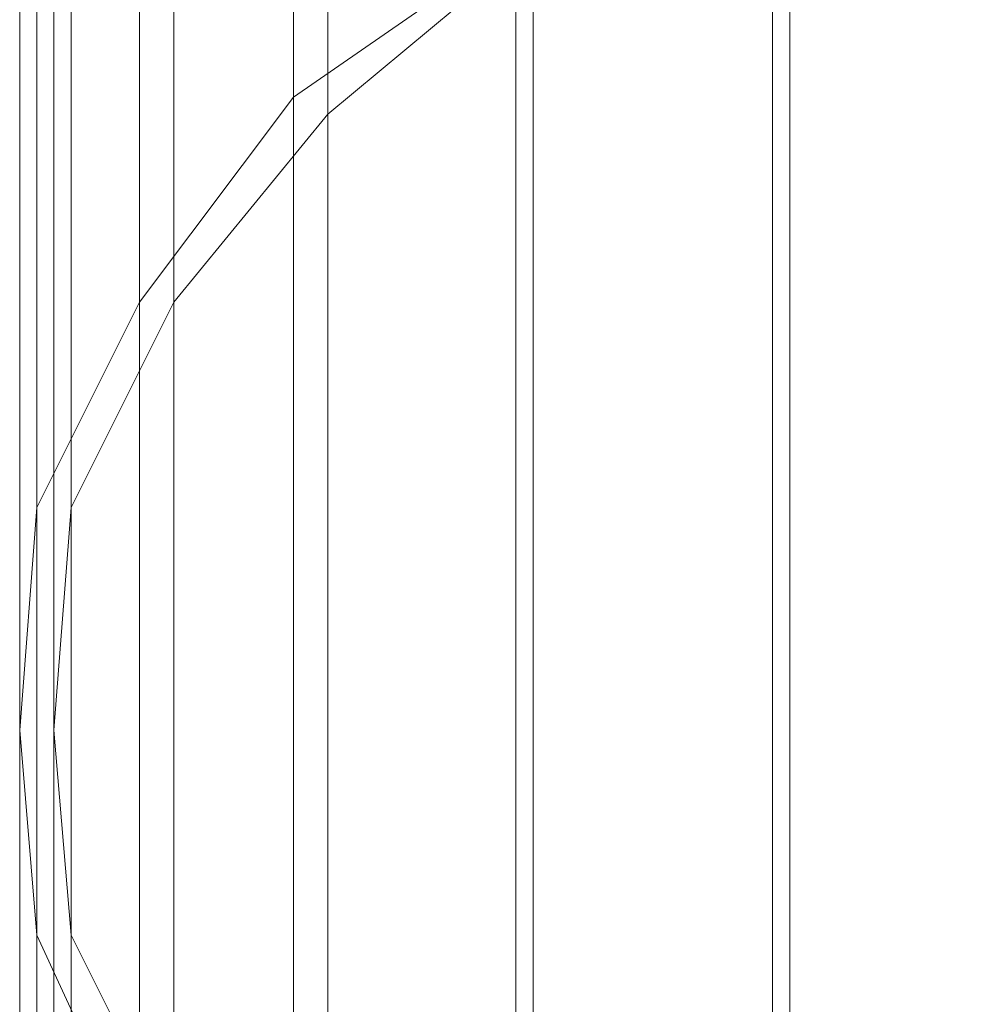
# Model space of a CAD drawing. Units: millimetres. Extents: x -15288 to -8784, y -20417 to -9146.
# Drawn here: x -11817 to -11590, y -15464 to -15232 of the extents above; entities that cross this region are included whole.
import ezdxf

# ---------------------------------------------------------------- set-up
doc = ezdxf.new("R2010")
doc.units = ezdxf.units.MM
doc.layers.add('МАФЫ НАШИ', color=250, linetype='Continuous', lineweight=25)

# ---------------------------------------------------------------- blocks, each defined once
blk = doc.blocks.new('нг8щщ87')
at = {"layer": 'МАФЫ НАШИ', "color": 7, "lineweight": 13}
for points in [[(-11635.97, -14838.86), (-11635.97, -15613.33), (-11696.47, -15581.06), (-11696.47, -14810.62)], [(-11744.88, -14770.28), (-11744.88, -15540.72), (-11781.18, -15496.35), (-11781.18, -14729.95)], [(-11805.38, -14681.54), (-11805.38, -15447.94), (-11809.42, -15399.54), (-11809.42, -14633.14)], [(-11805.38, -14584.73), (-11805.38, -15347.1), (-11781.18, -15298.7), (-11781.18, -14536.33)], [(-11744.88, -14491.96), (-11744.88, -15254.33), (-11696.47, -15213.99), (-11696.47, -14455.66)], [(-11744.88, -14491.96), (-11744.88, -15254.33), (-11781.18, -15298.7), (-11781.18, -14536.33)], [(-11805.38, -14584.73), (-11805.38, -15347.1), (-11809.42, -15399.54), (-11809.42, -14633.14)], [(-11805.38, -14681.54), (-11805.38, -15447.94), (-11781.18, -15496.35), (-11781.18, -14729.95)], [(-11744.88, -14770.28), (-11744.88, -15540.72), (-11696.47, -15581.06), (-11696.47, -14810.62)], [(-11635.97, -14838.86), (-11635.97, -15613.33), (-11567.4, -15637.53), (-11567.4, -14863.06)], [(-11635.97, -14838.86), (-11635.97, -15613.33), (-11696.47, -15581.06), (-11696.47, -14810.62)], [(-11744.88, -14770.28), (-11744.88, -15540.72), (-11781.18, -15496.35), (-11781.18, -14729.95)], [(-11805.38, -14681.54), (-11805.38, -15447.94), (-11809.42, -15399.54), (-11809.42, -14633.14)], [(-11805.38, -14584.73), (-11805.38, -15347.1), (-11781.18, -15298.7), (-11781.18, -14536.33)], [(-11744.88, -14491.96), (-11744.88, -15254.33), (-11696.47, -15213.99), (-11696.47, -14455.66)], [(-11744.88, -14491.96), (-11744.88, -15254.33), (-11781.18, -15298.7), (-11781.18, -14536.33)], [(-11805.38, -14584.73), (-11805.38, -15347.1), (-11809.42, -15399.54), (-11809.42, -14633.14)], [(-11805.38, -14681.54), (-11805.38, -15447.94), (-11781.18, -15496.35), (-11781.18, -14729.95)], [(-11744.88, -14770.28), (-11744.88, -15540.72), (-11696.47, -15581.06), (-11696.47, -14810.62)], [(-11635.97, -14838.86), (-11635.97, -15613.33), (-11567.4, -15637.53), (-11567.4, -14863.06)], [(-11781.18, -16262.75), (-11781.18, -15496.35), (-11805.38, -15447.94), (-11805.38, -16214.35)], [(-11809.42, -16165.94), (-11809.42, -15399.54), (-11805.38, -15347.1), (-11805.38, -16113.5)], [(-11781.18, -16065.1), (-11781.18, -15298.7), (-11744.88, -15254.33), (-11744.88, -16020.73)], [(-11696.47, -15980.39), (-11696.47, -15213.99), (-11635.97, -15185.75), (-11635.97, -15948.12)], [(-11567.4, -15927.95), (-11567.4, -15161.55), (-11635.97, -15185.75), (-11635.97, -15948.12)], [(-11696.47, -15980.39), (-11696.47, -15213.99), (-11744.88, -15254.33), (-11744.88, -16020.73)], [(-11781.18, -16065.1), (-11781.18, -15298.7), (-11805.38, -15347.1), (-11805.38, -16113.5)], [(-11809.42, -16165.94), (-11809.42, -15399.54), (-11805.38, -15447.94), (-11805.38, -16214.35)], [(-11781.18, -16262.75), (-11781.18, -15496.35), (-11805.38, -15447.94), (-11805.38, -16214.35)], [(-11809.42, -16165.94), (-11809.42, -15399.54), (-11805.38, -15347.1), (-11805.38, -16113.5)], [(-11781.18, -16065.1), (-11781.18, -15298.7), (-11744.88, -15254.33), (-11744.88, -16020.73)], [(-11696.47, -15980.39), (-11696.47, -15213.99), (-11635.97, -15185.75), (-11635.97, -15948.12)], [(-11567.4, -15927.95), (-11567.4, -15161.55), (-11635.97, -15185.75), (-11635.97, -15948.12)], [(-11696.47, -15980.39), (-11696.47, -15213.99), (-11744.88, -15254.33), (-11744.88, -16020.73)], [(-11781.18, -16065.1), (-11781.18, -15298.7), (-11805.38, -15347.1), (-11805.38, -16113.5)], [(-11809.42, -16165.94), (-11809.42, -15399.54), (-11805.38, -15447.94), (-11805.38, -16214.35)]]:
    blk.add_lwpolyline(points, dxfattribs=at)
for points in [[(-11700.51, -14451.62), (-11700.51, -15213.99), (-11752.95, -15250.29), (-11752.95, -14491.96)], [(-11700.51, -14451.62), (-11700.51, -15213.99), (-11752.95, -15250.29), (-11752.95, -14491.96)], [(-11752.95, -14491.96), (-11752.95, -15250.29), (-11789.25, -15298.7), (-11789.25, -14536.33)], [(-11752.95, -14491.96), (-11752.95, -15250.29), (-11789.25, -15298.7), (-11789.25, -14536.33)], [(-11789.25, -14536.33), (-11789.25, -15298.7), (-11813.45, -15347.1), (-11813.45, -14580.7)], [(-11789.25, -14536.33), (-11789.25, -15298.7), (-11813.45, -15347.1), (-11813.45, -14580.7)], [(-11813.45, -14580.7), (-11813.45, -15347.1), (-11817.49, -15399.54), (-11817.49, -14633.14)], [(-11813.45, -14580.7), (-11813.45, -15347.1), (-11817.49, -15399.54), (-11817.49, -14633.14)], [(-11817.49, -14633.14), (-11817.49, -15399.54), (-11813.45, -15447.94), (-11813.45, -14681.54)], [(-11817.49, -14633.14), (-11817.49, -15399.54), (-11813.45, -15447.94), (-11813.45, -14681.54)], [(-11813.45, -14681.54), (-11813.45, -15447.94), (-11789.25, -15500.38), (-11789.25, -14729.95)], [(-11813.45, -14681.54), (-11813.45, -15447.94), (-11789.25, -15500.38), (-11789.25, -14729.95)], [(-11789.25, -14729.95), (-11789.25, -15500.38), (-11752.95, -15544.75), (-11752.95, -14774.32)], [(-11789.25, -14729.95), (-11789.25, -15500.38), (-11752.95, -15544.75), (-11752.95, -14774.32)], [(-11752.95, -14774.32), (-11752.95, -15544.75), (-11700.51, -15585.09), (-11700.51, -14814.65)], [(-11752.95, -14774.32), (-11752.95, -15544.75), (-11700.51, -15585.09), (-11700.51, -14814.65)], [(-11700.51, -14814.65), (-11700.51, -15585.09), (-11640, -15617.36), (-11640, -14842.89)], [(-11700.51, -14814.65), (-11700.51, -15585.09), (-11640, -15617.36), (-11640, -14842.89)], [(-11640, -14842.89), (-11640, -15617.36), (-11571.43, -15641.56), (-11571.43, -14867.09)], [(-11640, -14842.89), (-11640, -15617.36), (-11571.43, -15641.56), (-11571.43, -14867.09)], [(-11571.43, -15153.48), (-11571.43, -15919.89), (-11640, -15944.09), (-11640, -15177.69)], [(-11571.43, -15153.48), (-11571.43, -15919.89), (-11640, -15944.09), (-11640, -15177.69)], [(-11640, -15177.69), (-11640, -15944.09), (-11700.51, -15976.36), (-11700.51, -15213.99)], [(-11640, -15177.69), (-11640, -15944.09), (-11700.51, -15976.36), (-11700.51, -15213.99)], [(-11700.51, -15213.99), (-11700.51, -15976.36), (-11752.95, -16016.69), (-11752.95, -15250.29)], [(-11700.51, -15213.99), (-11700.51, -15976.36), (-11752.95, -16016.69), (-11752.95, -15250.29)], [(-11752.95, -15250.29), (-11752.95, -16016.69), (-11789.25, -16065.1), (-11789.25, -15298.7)], [(-11752.95, -15250.29), (-11752.95, -16016.69), (-11789.25, -16065.1), (-11789.25, -15298.7)], [(-11789.25, -15298.7), (-11789.25, -16065.1), (-11813.45, -16113.5), (-11813.45, -15347.1)], [(-11789.25, -15298.7), (-11789.25, -16065.1), (-11813.45, -16113.5), (-11813.45, -15347.1)], [(-11813.45, -15347.1), (-11813.45, -16113.5), (-11817.49, -16165.94), (-11817.49, -15399.54)], [(-11813.45, -15347.1), (-11813.45, -16113.5), (-11817.49, -16165.94), (-11817.49, -15399.54)], [(-11817.49, -15399.54), (-11817.49, -16165.94), (-11813.45, -16214.35), (-11813.45, -15447.94)], [(-11817.49, -15399.54), (-11817.49, -16165.94), (-11813.45, -16214.35), (-11813.45, -15447.94)], [(-11813.45, -15447.94), (-11813.45, -16214.35), (-11789.25, -16266.78), (-11789.25, -15500.38)], [(-11813.45, -15447.94), (-11813.45, -16214.35), (-11789.25, -16266.78), (-11789.25, -15500.38)]]:
    blk.add_lwpolyline(points, close=True, dxfattribs=at)

msp = doc.modelspace()

# ---------------------------------------------------------------- block references
at = {"layer": 'МАФЫ НАШИ'}
msp.add_blockref('нг8щщ87', (0, 0), dxfattribs=at)

doc.saveas('drawing.dxf')
